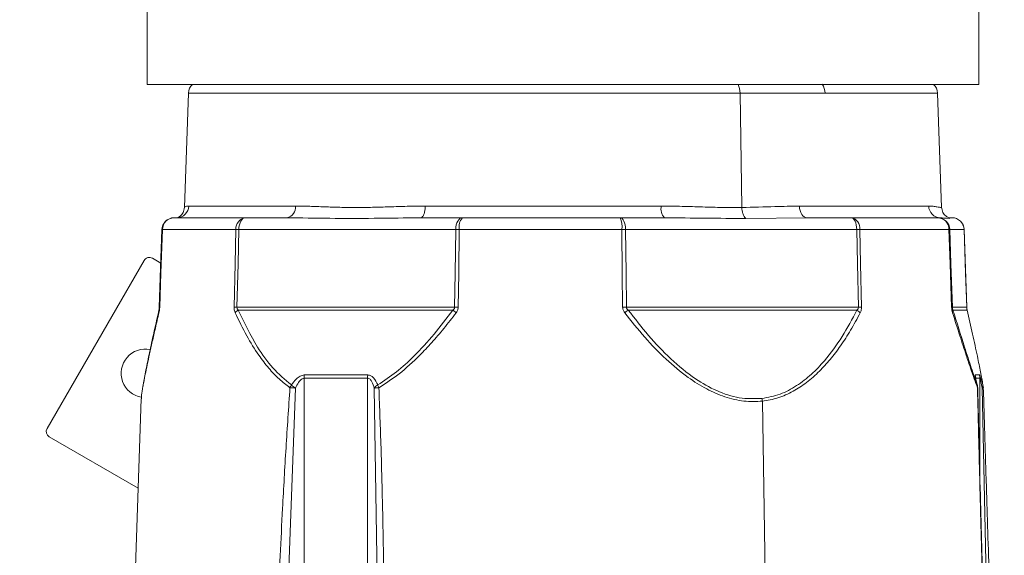
# Model space of a CAD drawing. Units: inches. Extents: x 11 to 341, y 11 to 261.
# Drawn here: x 278 to 284, y 86 to 89 of the extents above; entities that cross this region are included whole.
import ezdxf

# ---------------------------------------------------------------- set-up
doc = ezdxf.new("R2010")
doc.units = ezdxf.units.IN
doc.header["$LTSCALE"] = 32
doc.header["$MEASUREMENT"] = 0

msp = doc.modelspace()

# ---------------------------------------------------------------- linework, layer by layer
at = {"color": 7, "linetype": 'Continuous', "lineweight": 18}
for p, q in [((278.549325, 89.6980847), (278.549325, 89.0368307)), ((283.949325, 89.0368307), (283.949325, 89.6980847)), ((283.949325, 89.0368307), (278.549325, 89.0368307)), ((278.8169751, 88.9805235), (278.7910023, 88.2367605)), ((282.4107884, 88.237398), (282.3985276, 88.9805235)), ((282.9507355, 88.9805235), (282.3985276, 88.9805235)), ((283.7076475, 88.2367639), (283.6816749, 88.9805235)), ((278.81929, 88.2466811), (279.5124074, 88.2466811)), ((280.3543589, 88.2466811), (281.8870445, 88.2466811)), ((282.7843944, 88.2466811), (283.6239621, 88.2466811)), ((279.1870653, 88.1706889), (278.7237448, 88.1706889)), ((279.4567999, 88.1706889), (279.1870653, 88.1706889)), ((280.2751256, 88.170061), (280.3257066, 88.1706889)), ((280.5954419, 88.1706889), (280.3257066, 88.1706889)), ((281.6199789, 88.1706889), (280.5954419, 88.1706889)), ((281.9074612, 88.1706889), (281.6199789, 88.1706889)), ((282.4359412, 88.1660474), (282.8335397, 88.1706889)), ((283.121022, 88.1706889), (282.8335397, 88.1706889)), ((283.6822386, 88.1706889), (283.121022, 88.1706889)), ((283.6999862, 88.1706889), (283.6822386, 88.1706889)), ((283.7749051, 88.1706889), (283.7571574, 88.1706889)), ((279.1251633, 88.0946968), (278.6479356, 88.0946968)), ((280.5524017, 88.0946968), (279.144025, 88.0946968)), ((281.6311046, 88.0946968), (280.5758146, 88.0946968)), ((283.1565545, 88.0946968), (281.6555113, 88.0946968)), ((283.7552663, 88.0946968), (283.177204, 88.0946968)), ((283.8534778, 88.0946968), (283.7608113, 88.0946968)), ((278.5287661, 87.8931712), (277.8988449, 86.8021156)), ((278.637356, 87.8759375), (278.5825466, 87.9075817)), ((278.6275217, 87.5891304), (278.627452, 87.5891169)), ((279.1319369, 87.5891036), (280.5451764, 87.5891036)), ((279.1404262, 87.5714721), (280.5338047, 87.5714721)), ((281.6608922, 87.5891036), (283.1671182, 87.5891036)), ((281.6726658, 87.5714721), (283.1577239, 87.5714721)), ((283.7782802, 87.5891036), (283.8712667, 87.5891036)), ((283.7815646, 87.5714721), (283.8732444, 87.5714721)), ((283.8716616, 87.5830184), (283.8712716, 87.5891363)), ((283.8745393, 87.5658226), (283.8726882, 87.5751482)), ((279.9813181, 87.1498256), (279.5693254, 87.1498256)), ((283.9537667, 87.1498256), (283.9266589, 87.1498256)), ((279.9798507, 87.1294462), (279.567858, 87.1294461)), ((279.567858, 87.1294461), (279.567858, 85.6706889)), ((279.9798507, 87.1294462), (279.9798507, 85.6706888)), ((283.9564456, 87.1294462), (283.9293379, 87.1294461)), ((283.9777639, 87.0773862), (283.9760182, 87.0849653)), ((279.5118872, 87.0645873), (279.4607265, 85.670689)), ((280.0231473, 87.0645873), (280.0450808, 85.6706889)), ((283.9712802, 87.0645873), (284.0003629, 85.6706889)), ((278.5106355, 86.9958286), (278.4653403, 85.698742)), ((278.5122084, 87.01012), (278.5112519, 87.0005882)), ((282.5620695, 85.8559452), (282.5435314, 86.9795424)), ((277.9132553, 86.7483351), (278.4903576, 86.4151449))]:
    msp.add_line(p, q, dxfattribs=at)
at = {"color": 8, "linetype": 'Continuous', "lineweight": 18}
for p, q in [((282.3985276, 88.9805235), (278.8169751, 88.9805235)), ((283.6816749, 88.9805235), (282.9507355, 88.9805235)), ((283.8534047, 88.0947108), (283.8534778, 88.0946968)), ((283.8710796, 87.5891398), (283.8712667, 87.5891036)), ((283.8743445, 87.5657074), (283.8732444, 87.5714722)), ((283.9400377, 87.0780344), (283.9391131, 87.0849665)), ((283.9564456, 87.1294462), (283.9564456, 86.4850773)), ((283.94161, 87.0664295), (283.9405709, 87.0673353))]:
    msp.add_line(p, q, dxfattribs=at)
at = {"color": 7, "linetype": 'Continuous', "lineweight": 18, "flags": 128}
for points in [[(282.8335397, 88.1706889), (282.8241567, 88.1721356), (282.8151184, 88.1764225), (282.806757, 88.183392), (282.7993797, 88.1927882), (282.7932577, 88.2042656), (282.7886159, 88.2174026), (282.7856248, 88.2317164), (282.7843944, 88.2466811)], [(279.144025, 88.0946968), (279.1451026, 88.1096615), (279.1477221, 88.1239753), (279.1517873, 88.1371123), (279.1571488, 88.1485897), (279.1636096, 88.1579858), (279.1709323, 88.1649554), (279.1788478, 88.1692423), (279.1870653, 88.1706889)], [(280.5524017, 88.0946968), (280.5534792, 88.1096615), (280.5560987, 88.1239753), (280.5601639, 88.1371123), (280.5655254, 88.1485897), (280.5719862, 88.1579858), (280.5793089, 88.1649554), (280.5872244, 88.1692423), (280.5954419, 88.1706889)], [(281.6555113, 88.0946968), (281.6546217, 88.1096615), (281.6524592, 88.1239753), (281.6491031, 88.1371123), (281.6446768, 88.1485897), (281.639343, 88.1579858), (281.6332977, 88.1649554), (281.6267629, 88.1692423), (281.6199789, 88.1706889)], [(283.1565545, 88.0946968), (283.1556649, 88.1096615), (283.1535024, 88.1239753), (283.1501463, 88.1371123), (283.14572, 88.1485897), (283.1403862, 88.1579858), (283.1343409, 88.1649554), (283.1278061, 88.1692423), (283.121022, 88.1706889)], [(278.6450536, 88.0947168), (278.6362981, 87.8458701), (278.6272647, 87.5891235)], [(278.6479356, 88.0946968), (278.6379607, 87.8115646), (278.6301234, 87.5891036)], [(279.1131288, 87.5891036), (279.1198671, 87.8722358), (279.1251633, 88.0946968)], [(279.1319369, 87.5891036), (279.1387052, 87.8722358), (279.144025, 88.0946968)], [(280.5524017, 88.0946968), (280.5483566, 87.8115646), (280.5451764, 87.5891036)], [(280.5758146, 88.0946968), (280.5717222, 87.8115646), (280.5685052, 87.5891036)], [(281.6311046, 88.0946968), (281.634165, 87.8115646), (281.6365714, 87.5891036)], [(281.6555113, 88.0946968), (281.6585235, 87.8115646), (281.6608922, 87.5891036)], [(283.1671182, 87.5891036), (283.1612036, 87.8722358), (283.1565545, 88.0946968)], [(283.1877067, 87.5891036), (283.1818262, 87.8722358), (283.177204, 88.0946968)], [(283.7727676, 87.5891036), (283.7629669, 87.8722358), (283.7552663, 88.0946968)], [(283.7782802, 87.5891036), (283.7684976, 87.8722358), (283.7608113, 88.0946968)], [(283.8534778, 88.0946968), (283.8634397, 87.8115646), (283.8712667, 87.5891036)], [(283.8713852, 87.5891235), (283.8626298, 87.8379702), (283.8535964, 88.0947168)], [(283.939922, 87.0821755), (283.9398273, 87.0825743), (283.9391131, 87.0849665)]]:
    msp.add_lwpolyline(points, dxfattribs=at)
at = {"color": 7, "linetype": 'Continuous', "lineweight": 18}
for centre, radius, start, end in [((285.1863329, 83.3220529), 10.746063, 128.22747771, 151), ((285.1863329, 83.3220529), 6.9094488, 0, 101.91907347), ((285.1863329, 83.3220529), 6.3857662, 201.67599951, 101.1695682), ((278.8956673, 88.9777756), 0.0787402, 131.40962211, 178), ((282.2709542, 88.9815955), 0.1275779, 359.5185762, 25.65508144), ((282.8555537, 88.9802883), 0.095182, 0.14162068, 36.45070841), ((283.6029827, 88.9777756), 0.0787402, 2, 48.59037789), ((278.7410633, 88.2489473), 0.0782595, 270.31424923, 358.34048883), ((279.4435051, 88.238759), 0.0693562, 281.05134261, 6.55885309), ((281.9749187, 88.2295513), 0.0895282, 168.96933235, 221.1074354), ((283.701281, 88.2480084), 0.0773303, 180.98345521, 269.0406086), ((278.7237448, 88.0919488), 0.0787402, 90, 180), ((278.7251459, 88.0934817), 0.0772199, 91.03961629, 179.09843606), ((279.1961588, 88.1000732), 0.0711988, 97.33789411, 184.33069933), ((280.6659961, 88.1119354), 0.0918143, 140.21435812, 190.82179109), ((281.4899081, 88.1128352), 0.1423567, 352.67974675, 23.97887328), ((283.1081358, 88.1023979), 0.0694962, 353.63780809, 79.31415177), ((283.6794323, 88.0949066), 0.0758343, 359.84147929, 87.8792818), ((283.6821816, 88.0920134), 0.0786755, 1.95452352, 89.95847359), ((283.7749051, 88.0919488), 0.0787402, 2.00858087, 90), ((283.7748481, 88.0920134), 0.0786755, 1.95452352, 89.9584713), ((278.5628616, 87.8734862), 0.0393701, 60, 150), ((278.5377126, 87.1606355), 0.1574803, 78.86661465, 260.47572316), ((280.1207501, 87.129543), 0.1408995, 171.72347943, 180.0393931), ((283.8504853, 87.1294466), 0.0788526, 359.99967605, 14.97777492), ((279.8048687, 87.4523188), 0.4868546, 228.98536408, 232.76506662), ((283.8631712, 87.064587), 0.0787403, 1.32017698, 12.9072734), ((283.9000762, 87.064587), 0.0787403, 1.68810663, 9.32697659), ((277.9329403, 86.7824306), 0.0393701, 150, 240)]:
    msp.add_arc(centre, radius, start, end, dxfattribs=at)
at = {"color": 8, "linetype": 'Continuous', "lineweight": 18}
for points, knots in [([(274.9481439, 83.3220529), (274.9510928, 83.5089393), (274.9569906, 83.8827155), (275.0050781, 84.4452389), (275.0823802, 85.0078969), (275.1927732, 85.5712181), (275.3349856, 86.1298703), (275.5097608, 86.6830899), (275.7159702, 87.2267222), (275.953338, 87.7588512), (276.2205079, 88.2766668), (276.5161215, 88.7773291), (276.8388656, 89.259453), (277.1861983, 89.719525), (277.5570316, 90.1577201), (277.9481424, 90.5695116), (278.3410809, 90.943836), (278.6121991, 91.1682067), (278.739325, 91.273413)], [0, 0, 0, 0, 0.061564701, 0.123130499, 0.185867117, 0.248605945, 0.312149296, 0.375694886, 0.439649425, 0.503606218, 0.567560757, 0.631517549, 0.6950609, 0.75860649, 0.821343108, 0.884081937, 0.94564664, 1, 1, 1, 1]), ([(278.7912803, 88.2385533), (278.7917869, 88.2394338), (278.7928391, 88.2412628), (278.802142, 88.2454064), (278.8135727, 88.246256), (278.81929, 88.2466809)], [0, 0, 0, 0, 0.316923733, 0.658347516, 1, 1, 1, 1]), ([(283.6239621, 88.2466811), (283.634287, 88.2462494), (283.6549235, 88.2453867), (283.6778618, 88.241263), (283.6948032, 88.2379986), (283.703721, 88.2368872), (283.7073591, 88.2373748), (283.707308, 88.2382566), (283.7072882, 88.2385974)], [0, 0, 0, 0, 0.197593415, 0.394933186, 0.592428904, 0.789014223, 0.918443308, 1, 1, 1, 1]), ([(279.4567999, 88.1706889), (279.5486765, 88.1691792), (279.7306055, 88.1661898), (280.0047232, 88.1661137), (280.1900912, 88.1688197), (280.2751256, 88.170061)], [0, 0, 0, 0, 0.355766591, 0.704469231, 1, 1, 1, 1]), ([(283.6999862, 88.1706889), (283.7157863, 88.1692103), (283.7471006, 88.1662797), (283.7645334, 88.1658856), (283.7612287, 88.1677315), (283.7603732, 88.1682094)], [0, 0, 0, 0, 0.43012597, 0.852468699, 1, 1, 1, 1]), ([(278.6479356, 88.0946968), (278.6468162, 88.0947182), (278.6451547, 88.0947501), (278.645223, 88.0947205), (278.6452452, 88.0947108)], [0, 0, 0, 0, 0.67368758, 1, 1, 1, 1]), ([(278.6254121, 87.5538407), (278.6176742, 87.5207654), (278.6026424, 87.4565131), (278.5822692, 87.3672572), (278.5643828, 87.2869976), (278.5490807, 87.2160288), (278.5341162, 87.1436246), (278.5212202, 87.075753), (278.5123855, 87.0212624), (278.511502, 87.0032574), (278.5111367, 86.9958111)], [0, 0, 0, 0, 0.135243964, 0.262725598, 0.382753818, 0.495698898, 0.602005349, 0.756449114, 0.899273853, 1, 1, 1, 1]), ([(278.6301234, 87.5891036), (278.6289521, 87.5891271), (278.6275412, 87.5891553), (278.6275245, 87.589134), (278.6275217, 87.5891304)], [0, 0, 0, 0, 0.8301851, 1, 1, 1, 1]), ([(283.9781731, 87.0669627), (283.9781217, 87.0665947), (283.9780166, 87.0658409), (283.9735602, 87.0650117), (283.9712798, 87.0645873)], [0, 0, 0, 0, 0.488290798, 1, 1, 1, 1])]:
    msp.add_open_spline(points, degree=3, knots=knots, dxfattribs=at)
at = {"color": 7, "linetype": 'Continuous', "lineweight": 18}
for points, knots in [([(278.7910644, 88.2385072), (278.788783, 88.2262879), (278.7842585, 88.2020536), (278.756093, 88.17344), (278.745191, 88.1709315), (278.7378348, 88.1692388)], [0, 0, 0, 0, 0.248559263, 0.492958568, 1, 1, 1, 1]), ([(279.5124074, 88.2466811), (279.5428184, 88.2462482), (279.6035517, 88.2453836), (279.7000539, 88.2412544), (279.8001661, 88.2380106), (279.9041644, 88.2367059), (280.0117315, 88.2380153), (280.1227383, 88.2412537), (280.236779, 88.2453896), (280.3151282, 88.2462501), (280.3543589, 88.2466809)], [0, 0, 0, 0, 0.125442983, 0.250519905, 0.375326121, 0.499990047, 0.624654414, 0.749471034, 0.874556087, 1, 1, 1, 1]), ([(280.3257066, 88.1706888), (280.32982, 88.1721071), (280.3380466, 88.1749437), (280.347356, 88.1951514), (280.3530645, 88.2201522), (280.3539275, 88.237838), (280.354359, 88.2466809)], [0, 0, 0, 0, 0.279636319, 0.559271602, 0.779635545, 1, 1, 1, 1]), ([(281.8870445, 88.2466811), (281.9323603, 88.2461453), (282.0229334, 88.2450743), (282.1554907, 88.2403663), (282.2854126, 88.237059), (282.3689953, 88.237285), (282.4107884, 88.237398)], [0, 0, 0, 0, 0.250407088, 0.500491401, 0.750235276, 1, 1, 1, 1]), ([(282.4107884, 88.237398), (282.4835351, 88.2393606), (282.6135107, 88.2428671), (282.7321549, 88.2455151), (282.7843944, 88.2466811)], [0, 0, 0, 0, 0.559695153, 1, 1, 1, 1]), ([(282.4359412, 88.1660474), (282.4321516, 88.1698045), (282.4245725, 88.1773188), (282.4167943, 88.1962928), (282.4120249, 88.2168179), (282.4112005, 88.230538), (282.4107884, 88.237398)], [0, 0, 0, 0, 0.279781326, 0.559562447, 0.77978116, 1, 1, 1, 1]), ([(283.760735, 88.1693509), (283.7580559, 88.1699235), (283.7519433, 88.1712301), (283.7347979, 88.1805366), (283.7136062, 88.2037834), (283.7095996, 88.2268912), (283.7075855, 88.2385072)], [0, 0, 0, 0, 0.206113072, 0.470257688, 0.733705222, 1, 1, 1, 1]), ([(281.9074612, 88.1706889), (281.9971913, 88.1695508), (282.1767925, 88.1672729), (282.3495131, 88.1664561), (282.4359412, 88.1660474)], [0, 0, 0, 0, 0.499607656, 1, 1, 1, 1]), ([(279.144025, 88.0946968), (279.1401211, 88.0947167), (279.1331481, 88.0947522), (279.1276036, 88.0947137), (279.1251633, 88.0946968)], [0, 0, 0, 0, 0.559868662, 1, 1, 1, 1]), ([(280.5758146, 88.0946968), (280.5712133, 88.0947167), (280.5629949, 88.0947522), (280.5556392, 88.0947137), (280.5524017, 88.0946968)], [0, 0, 0, 0, 0.559868661, 1, 1, 1, 1]), ([(281.6555113, 88.0946968), (281.6511201, 88.0947167), (281.6432768, 88.0947522), (281.6348247, 88.0947137), (281.6311046, 88.0946968)], [0, 0, 0, 0, 0.559868662, 1, 1, 1, 1]), ([(283.177204, 88.0946968), (283.1736779, 88.0947167), (283.1673797, 88.0947522), (283.1598629, 88.0947137), (283.1565545, 88.0946968)], [0, 0, 0, 0, 0.559868662, 1, 1, 1, 1]), ([(283.7608113, 88.0946968), (283.760324, 88.0947167), (283.7594537, 88.0947522), (283.7565461, 88.0947137), (283.7552663, 88.0946968)], [0, 0, 0, 0, 0.559868662, 1, 1, 1, 1]), ([(278.6254056, 87.5714721), (278.6151254, 87.5263227), (278.5945721, 87.4360552), (278.5667356, 87.3092947), (278.543088, 87.1955123), (278.527067, 87.1143019), (278.5228283, 87.0844179), (278.5218143, 87.0772688)], [0, 0, 0, 0, 0.232031635, 0.463901688, 0.695716064, 0.927205813, 1, 1, 1, 1]), ([(278.6254128, 87.5538408), (278.6246259, 87.5572559), (278.6232203, 87.5633564), (278.6247377, 87.5689916), (278.6254056, 87.5714722)], [0, 0, 0, 0, 0.559813144, 1, 1, 1, 1]), ([(278.6273783, 87.5891363), (278.6272624, 87.5869347), (278.6270283, 87.5824911), (278.6259756, 87.5740913), (278.6248615, 87.5691517), (278.6241106, 87.5658226)], [0, 0, 0, 0, 0.242519765, 0.489484726, 1, 1, 1, 1]), ([(278.6301234, 87.5891036), (278.6296052, 87.5816897), (278.6287068, 87.5688385), (278.6263921, 87.5582997), (278.6254127, 87.5538407)], [0, 0, 0, 0, 0.576900926, 1, 1, 1, 1]), ([(279.1131288, 87.5891036), (279.1162658, 87.5891234), (279.1218689, 87.5891586), (279.1288599, 87.5891204), (279.1319369, 87.5891036)], [0, 0, 0, 0, 0.559869548, 1, 1, 1, 1]), ([(279.1204159, 87.5538408), (279.1181158, 87.5596561), (279.1138758, 87.570376), (279.1133633, 87.5832249), (279.1131288, 87.5891036)], [0, 0, 0, 0, 0.542470861, 1, 1, 1, 1]), ([(279.1204162, 87.5538412), (279.1236225, 87.5572562), (279.1293499, 87.5633565), (279.1370408, 87.5689917), (279.1404262, 87.5714722)], [0, 0, 0, 0, 0.559813156, 1, 1, 1, 1]), ([(279.4759663, 87.0673339), (279.4522494, 87.0855054), (279.4031352, 87.1231357), (279.3361538, 87.194497), (279.2645656, 87.287361), (279.1902839, 87.4069146), (279.1444269, 87.5033484), (279.1204162, 87.5538412)], [0, 0, 0, 0, 0.152100087, 0.314976108, 0.489978897, 0.732952647, 1, 1, 1, 1]), ([(279.1404263, 87.5714721), (279.1380326, 87.5741077), (279.1346936, 87.5777841), (279.1321667, 87.5844062), (279.132011, 87.5875884), (279.1319369, 87.5891036)], [0, 0, 0, 0, 0.570154299, 0.795319168, 1, 1, 1, 1]), ([(279.4853687, 87.0849653), (279.4439417, 87.1202287), (279.3609511, 87.1908718), (279.2440336, 87.3550852), (279.179726, 87.4893935), (279.1404262, 87.5714722)], [0, 0, 0, 0, 0.27933126, 0.559583938, 1, 1, 1, 1]), ([(280.5338046, 87.5714721), (280.4940119, 87.5187316), (280.4144486, 87.4132798), (280.2913511, 87.2790921), (280.1692399, 87.166311), (280.0872296, 87.1120631), (280.046264, 87.0849653)], [0, 0, 0, 0, 0.280212015, 0.560268873, 0.780346102, 1, 1, 1, 1]), ([(280.5553183, 87.5538407), (280.5289539, 87.5195188), (280.4778164, 87.4529469), (280.3987309, 87.3607171), (280.3032858, 87.2600032), (280.1910859, 87.1562887), (280.0977011, 87.0959246), (280.0534705, 87.0673339)], [0, 0, 0, 0, 0.180800532, 0.35068714, 0.510110032, 0.767969614, 1, 1, 1, 1]), ([(280.5451764, 87.5891036), (280.5450152, 87.5875883), (280.5446766, 87.5844061), (280.5412237, 87.577784), (280.5369025, 87.5741076), (280.5338047, 87.5714722)], [0, 0, 0, 0, 0.204690122, 0.429857782, 1, 1, 1, 1]), ([(280.5553196, 87.5538407), (280.5509792, 87.5572559), (280.5432259, 87.5633563), (280.5366843, 87.5689916), (280.5338047, 87.5714722)], [0, 0, 0, 0, 0.559813148, 1, 1, 1, 1]), ([(280.5685052, 87.5891036), (280.5639209, 87.5891234), (280.5557328, 87.5891586), (280.5484027, 87.5891204), (280.5451764, 87.5891036)], [0, 0, 0, 0, 0.559869548, 1, 1, 1, 1]), ([(280.5685052, 87.5891036), (280.5674721, 87.58169), (280.5656811, 87.5688388), (280.5584003, 87.5582999), (280.5553196, 87.5538407)], [0, 0, 0, 0, 0.576879682, 1, 1, 1, 1]), ([(281.6608922, 87.5891036), (281.6565162, 87.5891234), (281.6487001, 87.5891586), (281.6402782, 87.5891204), (281.6365714, 87.5891036)], [0, 0, 0, 0, 0.559869547, 1, 1, 1, 1]), ([(281.6365714, 87.5891036), (281.6375981, 87.58169), (281.6393778, 87.5688388), (281.6467828, 87.5582999), (281.6499161, 87.5538407)], [0, 0, 0, 0, 0.57687927, 1, 1, 1, 1]), ([(281.6726658, 87.5714721), (281.6686512, 87.5682962), (281.6614799, 87.5626231), (281.6534505, 87.556525), (281.649916, 87.5538407)], [0, 0, 0, 0, 0.559813156, 1, 1, 1, 1]), ([(281.6499161, 87.5538407), (281.692651, 87.4999535), (281.7765657, 87.3941404), (281.9139226, 87.252307), (282.0487764, 87.1392768), (282.177738, 87.0578161), (282.2798135, 87.012797), (282.3612131, 86.9898817), (282.4433138, 86.9748853), (282.5035508, 86.9776845), (282.5435314, 86.9795424)], [0, 0, 0, 0, 0.179718955, 0.352897187, 0.518044373, 0.645243243, 0.762865623, 0.823479373, 0.882839285, 1, 1, 1, 1]), ([(281.6608922, 87.5891036), (281.6610535, 87.5875883), (281.6613925, 87.5844061), (281.6649613, 87.577784), (281.6694488, 87.5741076), (281.6726659, 87.5714722)], [0, 0, 0, 0, 0.204689973, 0.429857591, 1, 1, 1, 1]), ([(281.6726658, 87.5714721), (281.7156422, 87.5157476), (281.8015662, 87.4043358), (281.9463663, 87.2524227), (282.0951379, 87.1294333), (282.2458273, 87.0434703), (282.3937483, 86.9932789), (282.4917494, 86.9958765), (282.5406947, 86.9971739)], [0, 0, 0, 0, 0.187648892, 0.375171765, 0.56206112, 0.708500385, 0.854414788, 1, 1, 1, 1]), ([(282.5406947, 86.9971739), (282.5807618, 87.0048691), (282.660989, 87.0202774), (282.7681562, 87.077768), (282.8638768, 87.1522097), (282.9643908, 87.257917), (283.0650605, 87.3968099), (283.126828, 87.513236), (283.157724, 87.5714721)], [0, 0, 0, 0, 0.139076141, 0.278474587, 0.418339101, 0.558693488, 0.779259077, 1, 1, 1, 1]), ([(282.5435314, 86.9795424), (282.5776995, 86.9854589), (282.6476483, 86.9975712), (282.7435388, 87.0409489), (282.8337946, 87.100073), (282.9136426, 87.1708975), (282.986748, 87.2516873), (283.0538215, 87.3406721), (283.1191607, 87.4418161), (283.1587514, 87.5156486), (283.1792312, 87.5538412)], [0, 0, 0, 0, 0.116010705, 0.237496544, 0.356037211, 0.483735971, 0.599480929, 0.723743654, 0.857095877, 1, 1, 1, 1]), ([(283.1577239, 87.5714721), (283.1603597, 87.5741077), (283.1640365, 87.5777841), (283.1668408, 87.5844062), (283.1670287, 87.5875884), (283.1671182, 87.5891036)], [0, 0, 0, 0, 0.570154075, 0.79531899, 1, 1, 1, 1]), ([(283.1577239, 87.5714722), (283.1622105, 87.5682963), (283.1702248, 87.5626231), (283.1764788, 87.556525), (283.1792317, 87.5538407)], [0, 0, 0, 0, 0.559813208, 1, 1, 1, 1]), ([(283.1671182, 87.5891036), (283.1712943, 87.5891234), (283.1787536, 87.5891586), (283.1849705, 87.5891204), (283.1877067, 87.5891036)], [0, 0, 0, 0, 0.559869548, 1, 1, 1, 1]), ([(283.1792317, 87.5538407), (283.1818733, 87.559656), (283.1867428, 87.5703759), (283.1874042, 87.5832248), (283.1877067, 87.5891036)], [0, 0, 0, 0, 0.542470363, 1, 1, 1, 1]), ([(283.7727676, 87.5891036), (283.7743426, 87.5891234), (283.7771559, 87.5891586), (283.7779366, 87.5891204), (283.7782802, 87.5891036)], [0, 0, 0, 0, 0.559869548, 1, 1, 1, 1]), ([(283.7788253, 87.5538407), (283.7771769, 87.559656), (283.774138, 87.5703759), (283.7731978, 87.5832248), (283.7727676, 87.5891036)], [0, 0, 0, 0, 0.542470798, 1, 1, 1, 1]), ([(283.7815647, 87.5714721), (283.7807413, 87.5741077), (283.7795928, 87.5777841), (283.7785508, 87.5844062), (283.7783675, 87.5875884), (283.7782802, 87.5891036)], [0, 0, 0, 0, 0.570154298, 0.795319167, 1, 1, 1, 1]), ([(283.7788253, 87.5538407), (283.7801087, 87.5572558), (283.7824013, 87.5633563), (283.7818204, 87.5689915), (283.7815646, 87.5714721)], [0, 0, 0, 0, 0.55981315, 1, 1, 1, 1]), ([(283.940571, 87.0673339), (283.9338445, 87.0855041), (283.9199157, 87.1231293), (283.8952203, 87.194475), (283.864101, 87.2873372), (283.8252182, 87.4068961), (283.7947678, 87.5033447), (283.7788253, 87.5538409)], [0, 0, 0, 0, 0.152092757, 0.314940296, 0.489893379, 0.732931211, 1, 1, 1, 1]), ([(283.9391132, 87.0849653), (283.926613, 87.1202283), (283.9015852, 87.1908321), (283.8483785, 87.3550293), (283.806919, 87.4893369), (283.7815646, 87.5714721)], [0, 0, 0, 0, 0.279330326, 0.559277281, 1, 1, 1, 1]), ([(283.8712667, 87.5891036), (283.8713385, 87.5875883), (283.8714893, 87.5844061), (283.8721379, 87.577784), (283.8727824, 87.5741076), (283.8732444, 87.5714722)], [0, 0, 0, 0, 0.204690133, 0.429857795, 1, 1, 1, 1]), ([(283.8732443, 87.5714721), (283.8852552, 87.5186863), (283.909265, 87.4131673), (283.9383678, 87.2789385), (283.9615794, 87.1662183), (283.9712103, 87.1120213), (283.9760182, 87.0849653)], [0, 0, 0, 0, 0.28045557, 0.560631634, 0.780660481, 1, 1, 1, 1]), ([(279.5693254, 87.1498256), (279.5598289, 87.1480017), (279.5409913, 87.1443838), (279.5117711, 87.1198352), (279.4953405, 87.0981342), (279.4853719, 87.084968)], [0, 0, 0, 0, 0.285630378, 0.566583979, 1, 1, 1, 1]), ([(279.567858, 87.1294461), (279.5679357, 87.1332998), (279.5680746, 87.1401824), (279.5689432, 87.1468787), (279.5693254, 87.1498256)], [0, 0, 0, 0, 0.559915531, 1, 1, 1, 1]), ([(280.0462615, 87.084968), (280.0383272, 87.1018367), (280.0271948, 87.1255046), (280.0026194, 87.1465135), (279.9884499, 87.1487167), (279.9813181, 87.1498256)], [0, 0, 0, 0, 0.55201709, 0.77451986, 1, 1, 1, 1]), ([(283.9266589, 87.1498256), (283.9265397, 87.1480017), (283.926303, 87.1443838), (283.931185, 87.1198352), (283.9361191, 87.0981342), (283.9391127, 87.084968)], [0, 0, 0, 0, 0.285630382, 0.566583983, 1, 1, 1, 1]), ([(283.9760173, 87.084968), (283.9708195, 87.1018367), (283.9635266, 87.1255046), (283.9560863, 87.1465135), (283.9545433, 87.1487167), (283.9537667, 87.1498256)], [0, 0, 0, 0, 0.55201709, 0.77451986, 1, 1, 1, 1]), ([(283.9564456, 87.1294462), (283.9563037, 87.1332998), (283.9560503, 87.1401824), (283.9544645, 87.1468787), (283.9537667, 87.1498256)], [0, 0, 0, 0, 0.559915534, 1, 1, 1, 1]), ([(279.4759663, 87.0673339), (279.4775124, 87.0706794), (279.4802738, 87.0766545), (279.4838117, 87.0824256), (279.4853687, 87.0849653)], [0, 0, 0, 0, 0.559917389, 1, 1, 1, 1]), ([(279.567858, 87.1294461), (279.5632019, 87.1284359), (279.5536967, 87.1263737), (279.5418104, 87.1146297), (279.5268263, 87.0949289), (279.5180697, 87.0771426), (279.511889, 87.0645885)], [0, 0, 0, 0, 0.176010759, 0.359322205, 0.547792859, 1, 1, 1, 1]), ([(280.0231462, 87.0645886), (280.0188846, 87.0787963), (280.0125504, 87.099914), (279.9990807, 87.1202797), (279.9888485, 87.128228), (279.98274, 87.129055), (279.9798507, 87.1294462)], [0, 0, 0, 0, 0.512442068, 0.761669907, 0.887270864, 1, 1, 1, 1]), ([(280.0231466, 87.064589), (280.0266877, 87.06855), (280.033014, 87.0756265), (280.042212, 87.0821125), (280.0462615, 87.084968)], [0, 0, 0, 0, 0.559736001, 1, 1, 1, 1]), ([(280.0534705, 87.0673339), (280.0519522, 87.0706794), (280.0492405, 87.0766545), (280.0471736, 87.0824256), (280.046264, 87.0849653)], [0, 0, 0, 0, 0.559917389, 1, 1, 1, 1]), ([(283.940571, 87.0673339), (283.9406465, 87.0706794), (283.9407813, 87.0766545), (283.9396229, 87.0824256), (283.9391132, 87.0849653)], [0, 0, 0, 0, 0.559917396, 1, 1, 1, 1]), ([(283.9712794, 87.0645886), (283.9683711, 87.0787963), (283.9640485, 87.099914), (283.9594131, 87.1202797), (283.9572672, 87.128228), (283.9567094, 87.129055), (283.9564456, 87.1294462)], [0, 0, 0, 0, 0.512442069, 0.761669908, 0.887270864, 1, 1, 1, 1]), ([(279.4759663, 87.0673339), (279.4672258, 86.9373111), (279.4496775, 86.6762668), (279.423689, 86.2102243), (279.4075562, 85.8741834), (279.3977208, 85.6693149)], [0, 0, 0, 0, 0.279212555, 0.560569631, 1, 1, 1, 1]), ([(279.5102804, 87.0647042), (279.503296, 87.0652203), (279.4908172, 87.0661425), (279.4805067, 87.0669707), (279.475967, 87.0673353)], [0, 0, 0, 0, 0.559700535, 1, 1, 1, 1]), ([(279.5118873, 87.0645873), (279.5115868, 87.0646092), (279.5110504, 87.0646481), (279.5105157, 87.0646871), (279.5102804, 87.0647042)], [0, 0, 0, 0, 0.559999436, 1, 1, 1, 1]), ([(280.05347, 87.0673353), (280.0468948, 87.0668462), (280.0351465, 87.0659723), (280.0268158, 87.0650107), (280.0231476, 87.0645873)], [0, 0, 0, 0, 0.559675181, 1, 1, 1, 1]), ([(280.0534705, 87.0673339), (280.0583586, 86.9373111), (280.0681723, 86.6762668), (280.0796051, 86.2102243), (280.0848212, 85.8741834), (280.0880013, 85.6693149)], [0, 0, 0, 0, 0.279212544, 0.560569649, 1, 1, 1, 1]), ([(283.940571, 87.0673339), (283.9436391, 86.9373111), (283.9497989, 86.6762668), (283.961854, 86.2102243), (283.9711162, 85.8741834), (283.9767629, 85.6693149)], [0, 0, 0, 0, 0.279212558, 0.560569623, 1, 1, 1, 1]), ([(283.9784058, 85.6687701), (283.9723216, 85.8867884), (283.9593135, 86.3529108), (283.9479413, 86.818579), (283.9418881, 87.0664414)], [0, 0, 0, 0, 0.467727508, 1, 1, 1, 1]), ([(283.9785689, 87.0673339), (283.9825337, 86.9373111), (283.9904938, 86.6762668), (284.0050112, 86.2102243), (284.015678, 85.8741834), (284.0221811, 85.6693149)], [0, 0, 0, 0, 0.27921254, 0.560569659, 1, 1, 1, 1]), ([(282.5406947, 86.9971739), (282.5413501, 86.9939218), (282.5425207, 86.9881139), (282.5432225, 86.9821617), (282.5435314, 86.9795424)], [0, 0, 0, 0, 0.559935893, 1, 1, 1, 1])]:
    msp.add_open_spline(points, degree=3, knots=knots, dxfattribs=at)
for points in [[(279.511889, 87.0645873), (279.5070813, 87.0681233), (279.497466, 87.0751955), (279.4894017, 87.0817095), (279.4853696, 87.0849665)], [(283.9712793, 87.064589), (283.9730758, 87.068125), (283.9766688, 87.0751969), (283.976235, 87.0817099), (283.976018, 87.0849665)]]:
    msp.add_open_spline(points, degree=3, dxfattribs=at)

doc.saveas('drawing.dxf')
